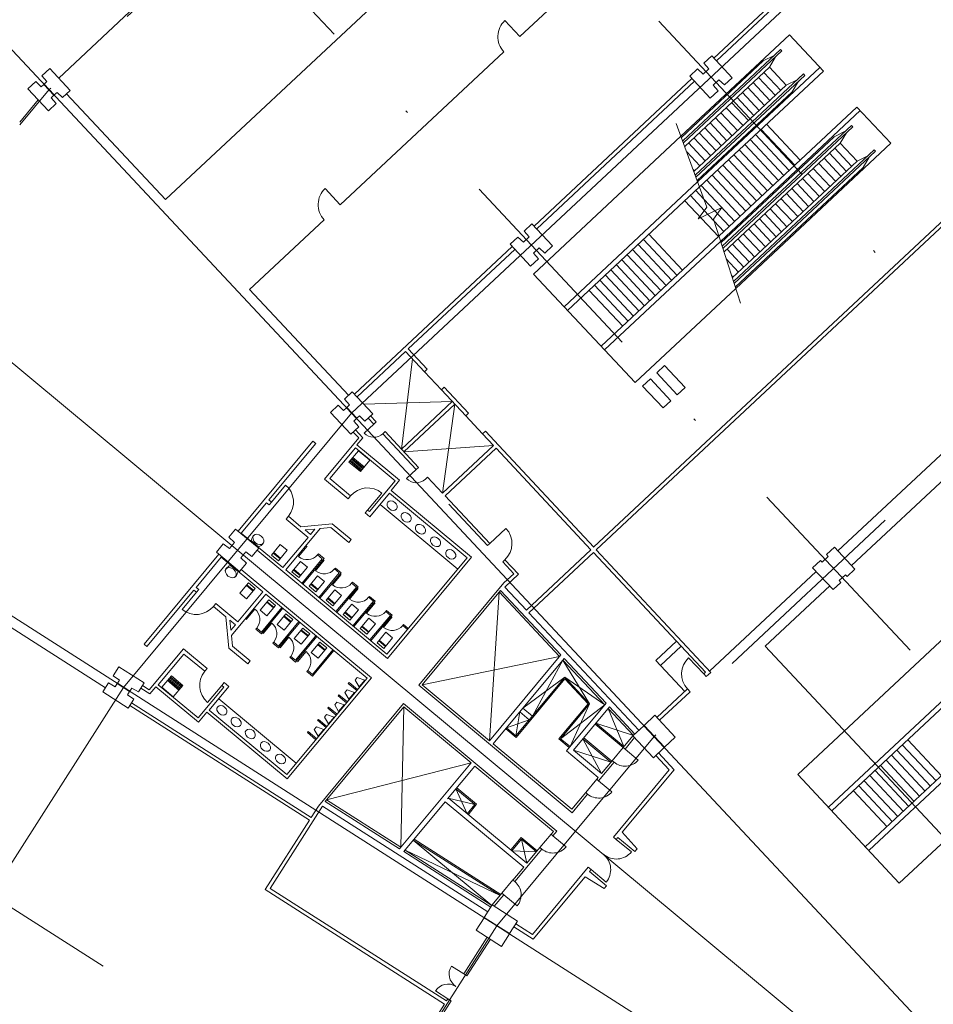
# Model space of a CAD drawing. Units: millimetres. Extents: x -1964 to -1329, y 1031 to 1454.
# Drawn here: x -1860 to -1823, y 1230 to 1270 of the extents above; entities that cross this region are included whole.
import ezdxf

# ---------------------------------------------------------------- set-up
doc = ezdxf.new("R2010")
doc.units = ezdxf.units.MM
doc.linetypes.add('DGN4', pattern=[17.034674, 8.517337, -4.258669, 0, -4.258669])
for name, color, linetype, lineweight in [('Level 2', 7, 'Continuous', 0), ('Level 28', 7, 'Continuous', 0), ('Level 40', 7, 'Continuous', 0), ('Level 9', 7, 'Continuous', 0)]:
    doc.layers.add(name, color=color, linetype=linetype, lineweight=lineweight)

msp = doc.modelspace()

# ---------------------------------------------------------------- linework, layer by layer
at = {"layer": 'Level 2', "color": 251, "linetype": 'DGN4', "lineweight": 0}
for p, q in [((-1857.621, 1294.736), (-1784.956, 1217.042)), ((-1864.924, 1287.905), (-1792.259, 1210.211)), ((-1837.08, 1287.413), (-1858.99, 1266.921)), ((-1871.136, 1252.31), (-1858.99, 1266.921)), ((-1812.489, 1261.121), (-1834.4, 1240.628)), ((-1892.852, 1254.309), (-1803.186, 1197.067))]:
    msp.add_line(p, q, dxfattribs=at)
at = {"layer": 'Level 28', "color": 251, "linetype": 'Continuous', "lineweight": 0}
for p, q in [((-1832.936, 1282.389), (-1854.255, 1262.45)), ((-1872.229, 1281.076), (-1807.076, 1211.414)), ((-1833.204, 1275.292), (-1839.85, 1269.076)), ((-1824.784, 1274.267), (-1846.695, 1253.775)), ((-1831.968, 1268.204), (-1825.555, 1274.201)), ((-1831.865, 1268.094), (-1825.453, 1274.092)), ((-1880.426, 1272.386), (-1776.316, 1185.845)), ((-1858.594, 1267.392), (-1855.717, 1270.084)), ((-1840.465, 1269.733), (-1839.85, 1269.076)), ((-1828.899, 1269.151), (-1833.307, 1265.03)), ((-1827.52, 1267.675), (-1828.899, 1269.151)), ((-1840.508, 1268.461), (-1847.154, 1262.245)), ((-1829.262, 1268.552), (-1833.236, 1264.836)), ((-1829.207, 1268.494), (-1833.205, 1264.754)), ((-1829.517, 1268.314), (-1829.96, 1268.091)), ((-1829.262, 1268.552), (-1829.207, 1268.494)), ((-1829.96, 1268.091), (-1833.288, 1264.979)), ((-1832.059, 1268.298), (-1832.377, 1268.001)), ((-1832.176, 1267.764), (-1832.377, 1268.001)), ((-1831.226, 1267.407), (-1832.059, 1268.298)), ((-1829.462, 1268.254), (-1829.714, 1267.828)), ((-1858.961, 1267.783), (-1859.279, 1267.486)), ((-1858.128, 1266.892), (-1858.961, 1267.783)), ((-1829.714, 1267.828), (-1833.154, 1264.611)), ((-1832.632, 1267.762), (-1832.95, 1267.465)), ((-1832.729, 1263.447), (-1828.333, 1267.559)), ((-1832.632, 1267.762), (-1832.41, 1267.546)), ((-1832.629, 1263.171), (-1827.656, 1267.822)), ((-1827.52, 1267.675), (-1832.555, 1262.966)), ((-1832.176, 1267.764), (-1832.41, 1267.546)), ((-1829.933, 1267.622), (-1829.251, 1266.893)), ((-1829.714, 1267.828), (-1829.031, 1267.098)), ((-1828.333, 1267.559), (-1828.279, 1267.5)), ((-1859.852, 1266.95), (-1859.535, 1267.247)), ((-1859.312, 1267.031), (-1859.535, 1267.247)), ((-1859.312, 1267.031), (-1859.203, 1267.133)), ((-1859.078, 1267.249), (-1859.279, 1267.486)), ((-1859.203, 1267.133), (-1858.793, 1266.695)), ((-1859.188, 1267.147), (-1859.078, 1267.249)), ((-1859.188, 1267.147), (-1858.778, 1266.708)), ((-1839.271, 1261.373), (-1832.859, 1267.37)), ((-1839.169, 1261.263), (-1832.756, 1267.261)), ((-1832.95, 1267.465), (-1832.117, 1266.574)), ((-1832.699, 1263.365), (-1828.279, 1267.5)), ((-1831.766, 1267.326), (-1832, 1267.108)), ((-1831.766, 1267.326), (-1831.544, 1267.11)), ((-1831.226, 1267.407), (-1831.544, 1267.11)), ((-1830.371, 1267.213), (-1829.689, 1266.483)), ((-1830.152, 1267.418), (-1829.469, 1266.688)), ((-1828.589, 1267.32), (-1829.031, 1267.098)), ((-1828.534, 1267.262), (-1828.786, 1266.834)), ((-1859.019, 1266.059), (-1859.852, 1266.95)), ((-1858.778, 1266.708), (-1858.668, 1266.811)), ((-1858.668, 1266.811), (-1858.446, 1266.595)), ((-1858.128, 1266.892), (-1858.446, 1266.595)), ((-1854.255, 1262.45), (-1858.278, 1266.752)), ((-1829.031, 1267.098), (-1832.781, 1263.591)), ((-1832.647, 1263.222), (-1828.786, 1266.834)), ((-1831.799, 1266.871), (-1832.117, 1266.574)), ((-1831.799, 1266.871), (-1832, 1267.108)), ((-1830.81, 1266.803), (-1830.126, 1266.073)), ((-1830.59, 1267.008), (-1829.908, 1266.278)), ((-1860.184, 1265.601), (-1859.433, 1266.504)), ((-1859.019, 1266.059), (-1858.701, 1266.356)), ((-1858.902, 1266.592), (-1858.793, 1266.695)), ((-1858.902, 1266.592), (-1858.701, 1266.356)), ((-1831.248, 1266.393), (-1830.565, 1265.663)), ((-1831.029, 1266.599), (-1830.345, 1265.869)), ((-1826.153, 1266.215), (-1831.768, 1260.964)), ((-1826.018, 1266.069), (-1831.7, 1260.754)), ((-1831.686, 1265.983), (-1831.002, 1265.253)), ((-1831.467, 1266.188), (-1830.784, 1265.458)), ((-1824.775, 1264.739), (-1826.153, 1266.215)), ((-1833.496, 1265.551), (-1832.256, 1262.15)), ((-1832.124, 1265.574), (-1831.442, 1264.844)), ((-1831.905, 1265.779), (-1831.222, 1265.049)), ((-1829.829, 1265.513), (-1828.462, 1264.053)), ((-1832.562, 1265.163), (-1831.879, 1264.433)), ((-1832.343, 1265.369), (-1831.66, 1264.639)), ((-1826.38, 1265.469), (-1831.636, 1260.554)), ((-1826.325, 1265.411), (-1831.609, 1260.47)), ((-1830.051, 1265.306), (-1828.684, 1263.846)), ((-1826.636, 1265.231), (-1827.079, 1265.009)), ((-1826.581, 1265.172), (-1826.833, 1264.745)), ((-1826.38, 1265.469), (-1826.325, 1265.411)), ((-1833.307, 1265.03), (-1839.299, 1259.425)), ((-1833.001, 1264.754), (-1832.318, 1264.024)), ((-1832.782, 1264.959), (-1832.099, 1264.229)), ((-1827.079, 1265.009), (-1831.684, 1260.701)), ((-1826.833, 1264.745), (-1831.561, 1260.321)), ((-1831.082, 1258.84), (-1824.775, 1264.739)), ((-1830.493, 1264.892), (-1829.126, 1263.432)), ((-1830.272, 1265.099), (-1828.905, 1263.639)), ((-1826.833, 1264.745), (-1826.149, 1264.015)), ((-1833.075, 1264.394), (-1832.536, 1263.819)), ((-1831.174, 1259.123), (-1825.452, 1264.477)), ((-1831.148, 1259.04), (-1825.397, 1264.417)), ((-1830.935, 1264.478), (-1829.568, 1263.018)), ((-1830.714, 1264.685), (-1829.347, 1263.225)), ((-1827.27, 1264.336), (-1826.588, 1263.606)), ((-1827.052, 1264.54), (-1826.37, 1263.81)), ((-1825.452, 1264.477), (-1825.397, 1264.417)), ((-1831.378, 1264.063), (-1830.011, 1262.603)), ((-1826.149, 1264.015), (-1831.222, 1259.271)), ((-1831.156, 1264.27), (-1829.789, 1262.81)), ((-1827.709, 1263.925), (-1827.027, 1263.195)), ((-1827.489, 1264.13), (-1826.807, 1263.4)), ((-1825.707, 1264.237), (-1826.149, 1264.015)), ((-1825.653, 1264.179), (-1825.904, 1263.752)), ((-1832.812, 1263.673), (-1832.756, 1263.614)), ((-1831.82, 1263.649), (-1830.453, 1262.189)), ((-1831.599, 1263.856), (-1830.232, 1262.396)), ((-1831.1, 1258.892), (-1825.904, 1263.752)), ((-1828.147, 1263.516), (-1827.464, 1262.786)), ((-1827.929, 1263.72), (-1827.245, 1262.99)), ((-1838.056, 1258.095), (-1832.629, 1263.171)), ((-1832.262, 1263.235), (-1830.895, 1261.775)), ((-1832.041, 1263.442), (-1830.674, 1261.982)), ((-1828.367, 1263.311), (-1827.683, 1262.581)), ((-1887.472, 1262.739), (-1807.076, 1211.414)), ((-1847.769, 1262.902), (-1847.154, 1262.245)), ((-1832.555, 1262.966), (-1837.92, 1257.949)), ((-1821.09, 1263.07), (-1836.861, 1248.321)), ((-1820.943, 1263.003), (-1836.753, 1248.216)), ((-1832.705, 1262.821), (-1832.371, 1262.465)), ((-1832.484, 1263.028), (-1831.117, 1261.568)), ((-1828.804, 1262.9), (-1828.121, 1262.17)), ((-1828.586, 1263.106), (-1827.903, 1262.376)), ((-1833.147, 1262.407), (-1831.78, 1260.947)), ((-1832.926, 1262.614), (-1832.359, 1262.009)), ((-1832.371, 1262.465), (-1831.338, 1261.361)), ((-1829.243, 1262.491), (-1828.561, 1261.761)), ((-1829.023, 1262.696), (-1828.341, 1261.966)), ((-1832.256, 1262.15), (-1832.607, 1261.669)), ((-1832.607, 1261.669), (-1831.641, 1262.135)), ((-1832.359, 1262.009), (-1831.559, 1261.154)), ((-1831.641, 1262.135), (-1831.991, 1261.654)), ((-1829.68, 1262.081), (-1828.998, 1261.351)), ((-1829.462, 1262.286), (-1828.779, 1261.556)), ((-1847.811, 1261.63), (-1850.839, 1258.798)), ((-1831.991, 1261.654), (-1830.892, 1258.246)), ((-1830.12, 1261.671), (-1829.437, 1260.941)), ((-1829.901, 1261.877), (-1829.217, 1261.147)), ((-1839.363, 1261.467), (-1839.68, 1261.17)), ((-1839.479, 1260.934), (-1839.68, 1261.17)), ((-1838.529, 1260.576), (-1839.363, 1261.467)), ((-1830.557, 1261.261), (-1829.874, 1260.531)), ((-1830.338, 1261.466), (-1829.655, 1260.736)), ((-1839.936, 1260.931), (-1840.254, 1260.634)), ((-1839.936, 1260.931), (-1839.713, 1260.715)), ((-1839.479, 1260.934), (-1839.713, 1260.715)), ((-1831.768, 1260.964), (-1836.555, 1256.488)), ((-1831.7, 1260.754), (-1836.419, 1256.342)), ((-1834.828, 1260.833), (-1833.461, 1259.373)), ((-1834.607, 1261.04), (-1833.24, 1259.58)), ((-1830.996, 1260.852), (-1830.312, 1260.122)), ((-1830.777, 1261.057), (-1830.094, 1260.326)), ((-1840.164, 1260.539), (-1846.577, 1254.541)), ((-1840.062, 1260.429), (-1844.39, 1256.381)), ((-1840.254, 1260.634), (-1839.42, 1259.743)), ((-1839.07, 1260.496), (-1839.303, 1260.277)), ((-1839.07, 1260.496), (-1838.847, 1260.279)), ((-1838.529, 1260.577), (-1838.847, 1260.279)), ((-1835.271, 1260.418), (-1833.904, 1258.958)), ((-1835.049, 1260.625), (-1833.682, 1259.165)), ((-1831.434, 1260.441), (-1830.751, 1259.711)), ((-1831.214, 1260.646), (-1830.532, 1259.917)), ((-1839.103, 1260.04), (-1839.42, 1259.743)), ((-1839.103, 1260.04), (-1839.303, 1260.277)), ((-1835.713, 1260.004), (-1834.346, 1258.544)), ((-1835.492, 1260.211), (-1834.125, 1258.751)), ((-1831.47, 1260.041), (-1830.971, 1259.506)), ((-1836.155, 1259.59), (-1834.788, 1258.13)), ((-1835.934, 1259.797), (-1834.567, 1258.337)), ((-1835.175, 1255.011), (-1839.299, 1259.425)), ((-1836.598, 1259.176), (-1835.231, 1257.716)), ((-1836.376, 1259.383), (-1835.009, 1257.923)), ((-1831.255, 1259.373), (-1831.189, 1259.302)), ((-1850.839, 1258.798), (-1846.816, 1254.497)), ((-1837.04, 1258.762), (-1835.673, 1257.302)), ((-1836.819, 1258.969), (-1835.452, 1257.509)), ((-1835.175, 1255.011), (-1831.082, 1258.84)), ((-1843.621, 1255.558), (-1844.39, 1256.381)), ((-1844.501, 1256.277), (-1846.474, 1254.432)), ((-1844.224, 1255.981), (-1844.668, 1252.313)), ((-1843.73, 1255.454), (-1844.501, 1256.277)), ((-1843.729, 1255.453), (-1843.62, 1255.557)), ((-1833.973, 1255.705), (-1834.291, 1255.408)), ((-1833.14, 1254.814), (-1833.973, 1255.705)), ((-1843.729, 1255.453), (-1843.045, 1254.725)), ((-1834.546, 1255.169), (-1834.864, 1254.872)), ((-1834.546, 1255.169), (-1833.713, 1254.278)), ((-1834.291, 1255.408), (-1833.457, 1254.517)), ((-1843.045, 1254.725), (-1842.934, 1254.827)), ((-1843.045, 1254.725), (-1842.051, 1253.662)), ((-1842.934, 1254.827), (-1841.94, 1253.765)), ((-1834.864, 1254.872), (-1834.031, 1253.981)), ((-1833.14, 1254.814), (-1833.458, 1254.517)), ((-1846.666, 1254.637), (-1846.984, 1254.34)), ((-1846.783, 1254.103), (-1846.984, 1254.34)), ((-1845.833, 1253.746), (-1846.666, 1254.637)), ((-1847.557, 1253.803), (-1847.239, 1254.1)), ((-1847.017, 1253.884), (-1847.239, 1254.1)), ((-1847.017, 1253.884), (-1846.907, 1253.987)), ((-1846.907, 1253.987), (-1846.497, 1253.549)), ((-1846.893, 1254), (-1846.783, 1254.103)), ((-1846.893, 1254), (-1846.483, 1253.562)), ((-1842.602, 1254.247), (-1846.196, 1254.137)), ((-1842.602, 1254.247), (-1844.668, 1252.313)), ((-1842.5, 1254.137), (-1844.566, 1252.204)), ((-1842.5, 1254.137), (-1842.995, 1250.524)), ((-1833.713, 1254.278), (-1834.031, 1253.981)), ((-1826.925, 1248.172), (-1820.512, 1254.169)), ((-1855.964, 1242.624), (-1846.695, 1253.775)), ((-1846.724, 1252.912), (-1847.557, 1253.803)), ((-1846.607, 1253.446), (-1846.497, 1253.549)), ((-1846.483, 1253.562), (-1846.373, 1253.665)), ((-1846.373, 1253.665), (-1846.15, 1253.449)), ((-1845.833, 1253.746), (-1846.15, 1253.449)), ((-1846.019, 1253.571), (-1845.794, 1253.33)), ((-1845.928, 1253.657), (-1845.702, 1253.416)), ((-1842.051, 1253.662), (-1841.94, 1253.765)), ((-1841.369, 1252.931), (-1842.051, 1253.662)), ((-1819.959, 1253.578), (-1826.371, 1247.58)), ((-1846.724, 1252.912), (-1846.406, 1253.209)), ((-1846.607, 1253.446), (-1846.406, 1253.209)), ((-1845.794, 1253.33), (-1846.188, 1252.962)), ((-1845.794, 1253.33), (-1845.702, 1253.416)), ((-1847.793, 1251.092), (-1846.405, 1252.762)), ((-1846.629, 1253.001), (-1846.405, 1252.762)), ((-1846.537, 1253.087), (-1846.238, 1252.767)), ((-1846.238, 1252.767), (-1846.478, 1252.479)), ((-1845.425, 1252.936), (-1845.333, 1253.021)), ((-1845.425, 1252.936), (-1844.065, 1251.482)), ((-1845.333, 1253.021), (-1843.974, 1251.568)), ((-1841.369, 1252.931), (-1841.258, 1253.034)), ((-1841.369, 1252.931), (-1840.927, 1252.458)), ((-1841.258, 1253.034), (-1840.714, 1252.451)), ((-1851.309, 1248.975), (-1848.267, 1252.634)), ((-1848.151, 1252.539), (-1850.059, 1250.244)), ((-1848.267, 1252.634), (-1848.151, 1252.539)), ((-1847.582, 1251.111), (-1846.538, 1252.367)), ((-1846.538, 1252.367), (-1844.923, 1251.025)), ((-1846.478, 1252.479), (-1844.747, 1251.041)), ((-1844.566, 1252.204), (-1840.927, 1252.458)), ((-1840.927, 1252.458), (-1842.995, 1250.524)), ((-1840.824, 1252.349), (-1842.892, 1250.414)), ((-1840.824, 1252.349), (-1836.965, 1248.222)), ((-1840.714, 1252.451), (-1836.855, 1248.325)), ((-1846.417, 1252.24), (-1846.8, 1251.778)), ((-1846.211, 1251.549), (-1846.672, 1251.932)), ((-1846.179, 1251.587), (-1846.64, 1251.971)), ((-1845.955, 1251.856), (-1846.417, 1252.24)), ((-1846.339, 1251.395), (-1846.8, 1251.778)), ((-1846.307, 1251.433), (-1846.768, 1251.817)), ((-1846.275, 1251.472), (-1846.736, 1251.855)), ((-1846.243, 1251.51), (-1846.704, 1251.894)), ((-1845.955, 1251.856), (-1846.339, 1251.395)), ((-1844.065, 1251.482), (-1843.974, 1251.568)), ((-1847.582, 1251.111), (-1846.736, 1250.408)), ((-1844.065, 1251.482), (-1844.459, 1251.114)), ((-1843.696, 1251.088), (-1843.605, 1251.173)), ((-1843.605, 1251.173), (-1842.997, 1250.524)), ((-1849.379, 1250.849), (-1849.954, 1250.157)), ((-1847.793, 1251.092), (-1846.832, 1250.293)), ((-1844.923, 1251.025), (-1845.967, 1249.769)), ((-1844.747, 1251.041), (-1845.09, 1250.629)), ((-1846.736, 1250.408), (-1846.832, 1250.293)), ((-1845.469, 1250.525), (-1846.044, 1249.833)), ((-1845.15, 1250.517), (-1845.948, 1249.558)), ((-1841.997, 1247.896), (-1845.15, 1250.517)), ((-1841.821, 1247.912), (-1845.09, 1250.629)), ((-1842.893, 1250.415), (-1841.076, 1248.472)), ((-1851.177, 1248.898), (-1850.154, 1250.129)), ((-1850.05, 1250.042), (-1850.154, 1250.129)), ((-1849.954, 1250.157), (-1850.059, 1250.244)), ((-1849.954, 1250.157), (-1850.05, 1250.042)), ((-1842.381, 1247.434), (-1845.534, 1250.055)), ((-1842.742, 1250.067), (-1841.169, 1248.386)), ((-1849.262, 1249.582), (-1849.358, 1249.467)), ((-1849.262, 1249.582), (-1848.751, 1249.157)), ((-1846.044, 1249.833), (-1846.14, 1249.718)), ((-1846.14, 1249.718), (-1845.948, 1249.558)), ((-1846.044, 1249.833), (-1845.967, 1249.769)), ((-1849.358, 1249.467), (-1848.462, 1248.722)), ((-1848.751, 1249.157), (-1847.484, 1249.274)), ((-1847.532, 1249.119), (-1847.971, 1249.079)), ((-1847.532, 1249.119), (-1846.811, 1248.52)), ((-1847.484, 1249.274), (-1846.715, 1248.635)), ((-1851.409, 1249.058), (-1851.687, 1248.724)), ((-1851.458, 1248.514), (-1851.687, 1248.724)), ((-1850.47, 1248.278), (-1851.409, 1249.058)), ((-1851.177, 1248.898), (-1849.485, 1247.492)), ((-1849.485, 1247.492), (-1848.462, 1248.722)), ((-1849.37, 1247.396), (-1847.971, 1249.079)), ((-1848.588, 1249.022), (-1848.183, 1249.059)), ((-1848.367, 1248.838), (-1848.588, 1249.022)), ((-1848.183, 1249.059), (-1848.367, 1248.838)), ((-1841.076, 1248.472), (-1840.419, 1249.087)), ((-1851.91, 1248.455), (-1852.188, 1248.12)), ((-1851.91, 1248.455), (-1851.662, 1248.268)), ((-1851.458, 1248.514), (-1851.662, 1248.268)), ((-1850.626, 1248.466), (-1850.779, 1248.593)), ((-1850.626, 1248.466), (-1850.779, 1248.593)), ((-1850.626, 1248.466), (-1850.473, 1248.339)), ((-1850.626, 1248.466), (-1850.473, 1248.339)), ((-1849.944, 1248.004), (-1849.593, 1248.427)), ((-1849.944, 1248.004), (-1849.593, 1248.427)), ((-1849.593, 1248.427), (-1849.316, 1248.196)), ((-1849.593, 1248.427), (-1849.316, 1248.196)), ((-1848.852, 1247.941), (-1848.5, 1248.364)), ((-1846.811, 1248.52), (-1846.715, 1248.635)), ((-1841.076, 1248.472), (-1841.169, 1248.386)), ((-1827.385, 1248.024), (-1827.067, 1248.321)), ((-1827.067, 1248.321), (-1826.234, 1247.43)), ((-1852.09, 1248.035), (-1855.131, 1244.376)), ((-1851.99, 1247.92), (-1853.013, 1246.69)), ((-1852.188, 1248.12), (-1851.25, 1247.34)), ((-1851.99, 1247.92), (-1850.298, 1246.514)), ((-1850.996, 1248.131), (-1851.201, 1247.884)), ((-1850.996, 1248.131), (-1850.748, 1247.944)), ((-1850.47, 1248.278), (-1850.748, 1247.944)), ((-1850.534, 1248.202), (-1845.239, 1243.8)), ((-1849.667, 1247.773), (-1849.944, 1248.004)), ((-1849.667, 1247.773), (-1849.944, 1248.004)), ((-1849.88, 1248.08), (-1849.603, 1247.85)), ((-1849.88, 1248.08), (-1849.603, 1247.85)), ((-1849.861, 1248.104), (-1849.584, 1247.873)), ((-1849.861, 1248.104), (-1849.584, 1247.873)), ((-1849.316, 1248.196), (-1849.667, 1247.773)), ((-1849.316, 1248.196), (-1849.667, 1247.773)), ((-1848.077, 1248.012), (-1848.046, 1248.051)), ((-1848.077, 1248.012), (-1847.885, 1247.852)), ((-1848.046, 1248.051), (-1847.815, 1247.859)), ((-1841.821, 1247.912), (-1845.239, 1243.8)), ((-1839.588, 1245.769), (-1836.965, 1248.222)), ((-1839.486, 1245.659), (-1836.862, 1248.113)), ((-1836.862, 1248.113), (-1832.307, 1243.242)), ((-1836.753, 1248.215), (-1832.095, 1243.235)), ((-1827.569, 1247.715), (-1827.32, 1247.948)), ((-1827.385, 1248.024), (-1827.32, 1247.948)), ((-1851.464, 1247.457), (-1851.617, 1247.585)), ((-1851.464, 1247.457), (-1851.617, 1247.585)), ((-1850.972, 1247.675), (-1851.25, 1247.34)), ((-1850.972, 1247.675), (-1851.201, 1247.884)), ((-1849.118, 1247.316), (-1848.766, 1247.739)), ((-1849.118, 1247.316), (-1848.766, 1247.739)), ((-1848.489, 1247.509), (-1848.841, 1247.086)), ((-1848.489, 1247.509), (-1848.841, 1247.086)), ((-1848.766, 1247.739), (-1848.489, 1247.509)), ((-1848.766, 1247.739), (-1848.489, 1247.509)), ((-1848.716, 1246.853), (-1847.885, 1247.852)), ((-1848.678, 1246.821), (-1847.815, 1247.859)), ((-1848.16, 1247.366), (-1847.808, 1247.789)), ((-1841.997, 1247.896), (-1845.256, 1243.976)), ((-1840.462, 1247.815), (-1840.554, 1247.728)), ((-1840.102, 1247.245), (-1840.554, 1247.728)), ((-1839.907, 1247.222), (-1840.462, 1247.815)), ((-1827.958, 1247.488), (-1827.641, 1247.785)), ((-1827.569, 1247.715), (-1827.641, 1247.785)), ((-1851.464, 1247.457), (-1851.311, 1247.33)), ((-1851.464, 1247.457), (-1851.311, 1247.33)), ((-1851.187, 1247.416), (-1845.892, 1243.015)), ((-1849.37, 1247.396), (-1845.256, 1243.976)), ((-1848.841, 1247.086), (-1849.118, 1247.316)), ((-1848.841, 1247.086), (-1849.118, 1247.316)), ((-1849.054, 1247.393), (-1848.777, 1247.163)), ((-1849.054, 1247.393), (-1848.777, 1247.163)), ((-1849.034, 1247.416), (-1848.758, 1247.186)), ((-1849.034, 1247.416), (-1848.758, 1247.186)), ((-1848.425, 1246.741), (-1848.074, 1247.164)), ((-1848.425, 1246.741), (-1848.074, 1247.164)), ((-1848.074, 1247.164), (-1847.797, 1246.934)), ((-1848.074, 1247.164), (-1847.797, 1246.934)), ((-1848.024, 1246.277), (-1847.193, 1247.277)), ((-1847.986, 1246.246), (-1847.123, 1247.284)), ((-1847.468, 1246.79), (-1847.116, 1247.213)), ((-1847.385, 1247.437), (-1847.353, 1247.475)), ((-1847.385, 1247.437), (-1847.193, 1247.277)), ((-1847.353, 1247.475), (-1847.123, 1247.284)), ((-1840.102, 1247.245), (-1840.505, 1246.868)), ((-1839.907, 1247.222), (-1840.462, 1246.703)), ((-1832.145, 1243.289), (-1827.816, 1247.339)), ((-1827.125, 1246.597), (-1827.958, 1247.488)), ((-1826.872, 1246.97), (-1826.623, 1247.203)), ((-1826.551, 1247.133), (-1826.623, 1247.203)), ((-1826.551, 1247.133), (-1826.234, 1247.43)), ((-1850.885, 1246.872), (-1851.237, 1246.449)), ((-1850.885, 1246.872), (-1851.237, 1246.449)), ((-1850.968, 1246.772), (-1850.691, 1246.542)), ((-1850.968, 1246.772), (-1850.691, 1246.542)), ((-1850.949, 1246.795), (-1850.672, 1246.565)), ((-1850.949, 1246.795), (-1850.672, 1246.565)), ((-1850.608, 1246.642), (-1850.885, 1246.872)), ((-1850.608, 1246.642), (-1850.885, 1246.872)), ((-1848.149, 1246.511), (-1848.425, 1246.741)), ((-1848.149, 1246.511), (-1848.425, 1246.741)), ((-1848.362, 1246.818), (-1848.085, 1246.588)), ((-1848.362, 1246.818), (-1848.085, 1246.588)), ((-1848.342, 1246.841), (-1848.065, 1246.611)), ((-1848.342, 1246.841), (-1848.065, 1246.611)), ((-1847.797, 1246.934), (-1848.149, 1246.511)), ((-1847.797, 1246.934), (-1848.149, 1246.511)), ((-1847.332, 1245.702), (-1846.501, 1246.702)), ((-1847.294, 1245.67), (-1846.431, 1246.708)), ((-1846.693, 1246.862), (-1846.661, 1246.9)), ((-1846.693, 1246.862), (-1846.501, 1246.702)), ((-1846.661, 1246.9), (-1846.431, 1246.708)), ((-1843.963, 1242.709), (-1840.505, 1246.868)), ((-1840.462, 1246.703), (-1839.589, 1245.769)), ((-1827.262, 1246.747), (-1829.881, 1244.298)), ((-1827.125, 1246.597), (-1826.807, 1246.894)), ((-1826.872, 1246.97), (-1826.807, 1246.894)), ((-1855.016, 1244.28), (-1853.109, 1246.574)), ((-1853.579, 1245.795), (-1853.004, 1246.488)), ((-1853.004, 1246.488), (-1853.109, 1246.574)), ((-1852.908, 1246.603), (-1853.013, 1246.69)), ((-1853.004, 1246.488), (-1852.908, 1246.603)), ((-1850.183, 1246.418), (-1851.581, 1244.736)), ((-1850.298, 1246.514), (-1851.321, 1245.284)), ((-1851.237, 1246.449), (-1850.96, 1246.219)), ((-1851.237, 1246.449), (-1850.96, 1246.219)), ((-1850.96, 1246.219), (-1850.608, 1246.642)), ((-1850.96, 1246.219), (-1850.608, 1246.642)), ((-1850.183, 1246.418), (-1846.068, 1242.998)), ((-1847.733, 1246.166), (-1847.382, 1246.589)), ((-1847.733, 1246.166), (-1847.382, 1246.589)), ((-1847.105, 1246.359), (-1847.456, 1245.936)), ((-1847.105, 1246.359), (-1847.456, 1245.936)), ((-1847.382, 1246.589), (-1847.105, 1246.359)), ((-1847.382, 1246.589), (-1847.105, 1246.359)), ((-1846.776, 1246.215), (-1846.424, 1246.638)), ((-1846.001, 1246.286), (-1845.969, 1246.325)), ((-1845.969, 1246.325), (-1845.738, 1246.133)), ((-1843.83, 1242.728), (-1840.641, 1246.564)), ((-1841.094, 1240.45), (-1840.694, 1246.5)), ((-1840.692, 1246.502), (-1838.241, 1243.882)), ((-1840.641, 1246.564), (-1838.19, 1243.944)), ((-1852.312, 1245.912), (-1852.216, 1246.028)), ((-1852.312, 1245.912), (-1851.801, 1245.488)), ((-1852.216, 1246.028), (-1851.321, 1245.284)), ((-1850.058, 1246.185), (-1850.41, 1245.762)), ((-1850.058, 1246.185), (-1850.41, 1245.762)), ((-1850.141, 1246.085), (-1849.865, 1245.855)), ((-1850.141, 1246.085), (-1849.865, 1245.855)), ((-1850.133, 1245.532), (-1849.781, 1245.955)), ((-1850.133, 1245.532), (-1849.781, 1245.955)), ((-1850.122, 1246.108), (-1849.845, 1245.878)), ((-1850.122, 1246.108), (-1849.845, 1245.878)), ((-1849.781, 1245.955), (-1850.058, 1246.185)), ((-1849.781, 1245.955), (-1850.058, 1246.185)), ((-1847.456, 1245.936), (-1847.733, 1246.166)), ((-1847.456, 1245.936), (-1847.733, 1246.166)), ((-1847.669, 1246.243), (-1847.393, 1246.013)), ((-1847.669, 1246.243), (-1847.393, 1246.013)), ((-1847.65, 1246.266), (-1847.373, 1246.036)), ((-1847.65, 1246.266), (-1847.373, 1246.036)), ((-1847.041, 1245.59), (-1846.69, 1246.013)), ((-1847.041, 1245.59), (-1846.69, 1246.013)), ((-1846.69, 1246.013), (-1846.413, 1245.783)), ((-1846.69, 1246.013), (-1846.413, 1245.783)), ((-1846.64, 1245.127), (-1845.809, 1246.127)), ((-1846.601, 1245.095), (-1845.738, 1246.133)), ((-1846.084, 1245.64), (-1845.732, 1246.063)), ((-1846.001, 1246.286), (-1845.809, 1246.127)), ((-1861.66, 1245.78), (-1856.696, 1242.611)), ((-1850.624, 1245.809), (-1850.975, 1245.386)), ((-1850.41, 1245.762), (-1850.133, 1245.532)), ((-1850.41, 1245.762), (-1850.133, 1245.532)), ((-1849.529, 1245.875), (-1850.36, 1244.875)), ((-1849.491, 1245.843), (-1850.354, 1244.805)), ((-1849.366, 1245.609), (-1849.718, 1245.186)), ((-1849.366, 1245.609), (-1849.718, 1245.186)), ((-1849.449, 1245.509), (-1849.172, 1245.279)), ((-1849.449, 1245.509), (-1849.172, 1245.279)), ((-1849.43, 1245.532), (-1849.153, 1245.302)), ((-1849.43, 1245.532), (-1849.153, 1245.302)), ((-1849.089, 1245.379), (-1849.366, 1245.609)), ((-1849.089, 1245.379), (-1849.366, 1245.609)), ((-1846.764, 1245.36), (-1847.041, 1245.59)), ((-1846.764, 1245.36), (-1847.041, 1245.59)), ((-1846.977, 1245.667), (-1846.7, 1245.437)), ((-1846.977, 1245.667), (-1846.7, 1245.437)), ((-1846.958, 1245.69), (-1846.681, 1245.46)), ((-1846.958, 1245.69), (-1846.681, 1245.46)), ((-1846.413, 1245.783), (-1846.764, 1245.36)), ((-1846.413, 1245.783), (-1846.764, 1245.36)), ((-1845.948, 1244.552), (-1845.117, 1245.551)), ((-1845.909, 1244.52), (-1845.046, 1245.558)), ((-1845.309, 1245.711), (-1845.277, 1245.75)), ((-1845.309, 1245.711), (-1845.117, 1245.551)), ((-1845.277, 1245.75), (-1845.046, 1245.558)), ((-1835.019, 1240.883), (-1839.486, 1245.66)), ((-1851.801, 1245.488), (-1851.684, 1244.22)), ((-1851.417, 1245.168), (-1851.638, 1245.352)), ((-1851.638, 1245.352), (-1851.601, 1244.947)), ((-1851.601, 1244.947), (-1851.417, 1245.168)), ((-1849.932, 1245.234), (-1850.283, 1244.811)), ((-1849.718, 1245.186), (-1849.441, 1244.956)), ((-1849.718, 1245.186), (-1849.441, 1244.956)), ((-1848.837, 1245.3), (-1849.668, 1244.3)), ((-1848.798, 1245.268), (-1849.661, 1244.229)), ((-1849.441, 1244.956), (-1849.089, 1245.379)), ((-1849.441, 1244.956), (-1849.089, 1245.379)), ((-1846.349, 1245.015), (-1845.998, 1245.438)), ((-1846.349, 1245.015), (-1845.998, 1245.438)), ((-1846.266, 1245.115), (-1845.989, 1244.885)), ((-1846.266, 1245.115), (-1845.989, 1244.885)), ((-1845.721, 1245.208), (-1846.072, 1244.785)), ((-1845.721, 1245.208), (-1846.072, 1244.785)), ((-1845.998, 1245.438), (-1845.721, 1245.208)), ((-1845.998, 1245.438), (-1845.721, 1245.208)), ((-1845.391, 1245.064), (-1845.04, 1245.487)), ((-1844.617, 1245.136), (-1844.585, 1245.174)), ((-1844.617, 1245.136), (-1844.425, 1244.976)), ((-1844.585, 1245.174), (-1844.393, 1245.014)), ((-1851.541, 1244.296), (-1851.581, 1244.736)), ((-1850.552, 1245.035), (-1850.584, 1244.996)), ((-1850.584, 1244.996), (-1850.354, 1244.805)), ((-1850.552, 1245.035), (-1850.36, 1244.875)), ((-1848.674, 1245.034), (-1849.026, 1244.611)), ((-1848.674, 1245.034), (-1849.026, 1244.611)), ((-1848.145, 1244.724), (-1848.976, 1243.725)), ((-1848.757, 1244.934), (-1848.48, 1244.704)), ((-1848.757, 1244.934), (-1848.48, 1244.704)), ((-1848.749, 1244.381), (-1848.397, 1244.804)), ((-1848.749, 1244.381), (-1848.397, 1244.804)), ((-1848.738, 1244.957), (-1848.461, 1244.727)), ((-1848.738, 1244.957), (-1848.461, 1244.727)), ((-1848.397, 1244.804), (-1848.674, 1245.034)), ((-1848.397, 1244.804), (-1848.674, 1245.034)), ((-1846.072, 1244.785), (-1846.349, 1245.015)), ((-1846.072, 1244.785), (-1846.349, 1245.015)), ((-1846.285, 1245.092), (-1846.008, 1244.862)), ((-1846.285, 1245.092), (-1846.008, 1244.862)), ((-1845.657, 1244.44), (-1845.305, 1244.863)), ((-1845.657, 1244.44), (-1845.305, 1244.863)), ((-1845.305, 1244.863), (-1845.029, 1244.633)), ((-1845.305, 1244.863), (-1845.029, 1244.633)), ((-1855.131, 1244.376), (-1855.016, 1244.28)), ((-1849.86, 1244.46), (-1849.892, 1244.421)), ((-1849.892, 1244.421), (-1849.661, 1244.229)), ((-1849.86, 1244.46), (-1849.668, 1244.3)), ((-1849.239, 1244.659), (-1849.591, 1244.236)), ((-1849.026, 1244.611), (-1848.749, 1244.381)), ((-1849.026, 1244.611), (-1848.749, 1244.381)), ((-1848.106, 1244.692), (-1848.969, 1243.654)), ((-1847.982, 1244.459), (-1848.333, 1244.036)), ((-1847.982, 1244.459), (-1848.333, 1244.036)), ((-1848.065, 1244.359), (-1847.788, 1244.129)), ((-1848.065, 1244.359), (-1847.788, 1244.129)), ((-1848.046, 1244.382), (-1847.769, 1244.152)), ((-1848.046, 1244.382), (-1847.769, 1244.152)), ((-1847.705, 1244.229), (-1847.982, 1244.459)), ((-1847.705, 1244.229), (-1847.982, 1244.459)), ((-1845.38, 1244.21), (-1845.657, 1244.44)), ((-1845.38, 1244.21), (-1845.657, 1244.44)), ((-1845.593, 1244.517), (-1845.316, 1244.287)), ((-1845.593, 1244.517), (-1845.316, 1244.287)), ((-1845.574, 1244.54), (-1845.297, 1244.31)), ((-1845.574, 1244.54), (-1845.297, 1244.31)), ((-1845.029, 1244.633), (-1845.38, 1244.21)), ((-1845.029, 1244.633), (-1845.38, 1244.21)), ((-1833.483, 1244.5), (-1834.324, 1243.713)), ((-1833.298, 1244.302), (-1834.139, 1243.516)), ((-1822.566, 1244.685), (-1828.558, 1239.08)), ((-1853.528, 1244.192), (-1854.916, 1242.522)), ((-1853.509, 1243.981), (-1854.552, 1242.726)), ((-1853.528, 1244.192), (-1852.567, 1243.393)), ((-1853.509, 1243.981), (-1852.663, 1243.278)), ((-1851.684, 1244.22), (-1850.915, 1243.581)), ((-1851.541, 1244.296), (-1850.819, 1243.697)), ((-1848.547, 1244.084), (-1848.899, 1243.661)), ((-1848.333, 1244.036), (-1848.057, 1243.806)), ((-1848.333, 1244.036), (-1848.057, 1243.806)), ((-1847.453, 1244.149), (-1848.284, 1243.149)), ((-1847.414, 1244.117), (-1848.277, 1243.079)), ((-1848.057, 1243.806), (-1847.705, 1244.229)), ((-1848.057, 1243.806), (-1847.705, 1244.229)), ((-1841.092, 1240.452), (-1838.19, 1243.944)), ((-1829.881, 1244.298), (-1822.185, 1236.071)), ((-1850.819, 1243.697), (-1850.915, 1243.581)), ((-1849.168, 1243.884), (-1849.2, 1243.846)), ((-1849.2, 1243.846), (-1848.969, 1243.654)), ((-1849.168, 1243.884), (-1848.976, 1243.725)), ((-1843.832, 1242.726), (-1838.243, 1243.88)), ((-1840.938, 1240.324), (-1838.052, 1243.797)), ((-1838.105, 1243.734), (-1839.344, 1241.461)), ((-1838.104, 1243.735), (-1836.403, 1241.916)), ((-1837.018, 1241.959), (-1838.104, 1243.735)), ((-1838.052, 1243.797), (-1836.352, 1241.978)), ((-1833.148, 1242.456), (-1834.324, 1243.713)), ((-1832.995, 1243.831), (-1832.38, 1243.174)), ((-1856.15, 1243.466), (-1856.384, 1243.1)), ((-1856.131, 1242.92), (-1856.384, 1243.1)), ((-1855.121, 1242.81), (-1856.15, 1243.466)), ((-1852.663, 1243.278), (-1852.567, 1243.393)), ((-1848.476, 1243.309), (-1848.508, 1243.271)), ((-1848.508, 1243.271), (-1848.277, 1243.079)), ((-1848.476, 1243.309), (-1848.284, 1243.149)), ((-1832.307, 1243.242), (-1832.38, 1243.174)), ((-1832.38, 1243.174), (-1832.278, 1243.065)), ((-1832.095, 1243.235), (-1832.278, 1243.065)), ((-1856.806, 1242.438), (-1856.572, 1242.805)), ((-1856.303, 1242.65), (-1856.572, 1242.805)), ((-1856.222, 1242.777), (-1856.303, 1242.65)), ((-1856.222, 1242.777), (-1855.716, 1242.454)), ((-1856.131, 1242.92), (-1856.211, 1242.794)), ((-1856.211, 1242.794), (-1855.706, 1242.471)), ((-1855.121, 1242.81), (-1855.355, 1242.443)), ((-1855.192, 1242.699), (-1854.916, 1242.522)), ((-1854.552, 1242.726), (-1852.937, 1241.383)), ((-1854.405, 1242.629), (-1854.021, 1243.091)), ((-1853.72, 1242.515), (-1854.181, 1242.898)), ((-1853.688, 1242.553), (-1854.149, 1242.937)), ((-1853.656, 1242.592), (-1854.117, 1242.975)), ((-1853.624, 1242.63), (-1854.085, 1243.014)), ((-1853.592, 1242.669), (-1854.053, 1243.052)), ((-1853.56, 1242.707), (-1854.021, 1243.091)), ((-1853.943, 1242.246), (-1853.56, 1242.707)), ((-1852.546, 1242.011), (-1851.97, 1242.703)), ((-1851.97, 1242.703), (-1851.875, 1242.818)), ((-1851.97, 1242.703), (-1851.894, 1242.639)), ((-1851.875, 1242.818), (-1851.682, 1242.658)), ((-1849.326, 1239.079), (-1846.068, 1242.998)), ((-1849.31, 1238.902), (-1845.892, 1243.015)), ((-1846.798, 1242.825), (-1846.83, 1242.786)), ((-1846.83, 1242.786), (-1846.484, 1242.499)), ((-1846.798, 1242.825), (-1846.452, 1242.537)), ((-1846.462, 1243.026), (-1846.551, 1242.918)), ((-1846.462, 1243.026), (-1846.551, 1242.918)), ((-1846.551, 1242.918), (-1846.391, 1242.642)), ((-1846.551, 1242.918), (-1846.391, 1242.642)), ((-1846.462, 1243.026), (-1846.16, 1242.919)), ((-1846.462, 1243.026), (-1846.16, 1242.919)), ((-1846.16, 1242.919), (-1846.391, 1242.642)), ((-1846.16, 1242.919), (-1846.391, 1242.642)), ((-1843.963, 1242.709), (-1837.732, 1237.529)), ((-1843.83, 1242.728), (-1841.092, 1240.452)), ((-1838.03, 1243.042), (-1840.015, 1240.654)), ((-1838.028, 1242.966), (-1840.009, 1240.584)), ((-1838.03, 1243.042), (-1839.728, 1241.781)), ((-1838.03, 1243.042), (-1837.018, 1241.959)), ((-1836.403, 1241.916), (-1838.03, 1243.042)), ((-1838.028, 1242.966), (-1837.085, 1241.957)), ((-1827.315, 1237.75), (-1821.888, 1242.826)), ((-1872.107, 1217.337), (-1855.964, 1242.624)), ((-1855.778, 1241.781), (-1856.806, 1242.438)), ((-1855.716, 1242.454), (-1855.797, 1242.328)), ((-1855.797, 1242.328), (-1855.544, 1242.148)), ((-1855.625, 1242.597), (-1855.706, 1242.471)), ((-1855.625, 1242.597), (-1855.355, 1242.443)), ((-1855.259, 1242.593), (-1854.89, 1242.358)), ((-1854.89, 1242.358), (-1854.651, 1242.645)), ((-1854.651, 1242.645), (-1852.921, 1241.207)), ((-1853.943, 1242.246), (-1854.405, 1242.629)), ((-1852.937, 1241.383), (-1851.894, 1242.639)), ((-1852.479, 1241.699), (-1851.682, 1242.658)), ((-1847.214, 1242.325), (-1847.245, 1242.286)), ((-1847.214, 1242.325), (-1846.867, 1242.037)), ((-1846.877, 1242.526), (-1846.966, 1242.419)), ((-1846.877, 1242.526), (-1846.966, 1242.419)), ((-1846.966, 1242.419), (-1846.806, 1242.142)), ((-1846.966, 1242.419), (-1846.806, 1242.142)), ((-1846.877, 1242.526), (-1846.576, 1242.419)), ((-1846.877, 1242.526), (-1846.576, 1242.419)), ((-1846.576, 1242.419), (-1846.806, 1242.142)), ((-1846.576, 1242.419), (-1846.806, 1242.142)), ((-1834.282, 1241.395), (-1833.037, 1242.559)), ((-1834.179, 1241.286), (-1832.935, 1242.45)), ((-1833.037, 1242.559), (-1832.935, 1242.45)), ((-1821.814, 1242.621), (-1827.179, 1237.604)), ((-1855.778, 1241.781), (-1855.544, 1242.148)), ((-1848.339, 1237.337), (-1855.639, 1241.997)), ((-1848.943, 1239.54), (-1852.096, 1242.161)), ((-1844.583, 1241.963), (-1848.043, 1237.8)), ((-1847.292, 1242.026), (-1847.382, 1241.919)), ((-1847.292, 1242.026), (-1847.382, 1241.919)), ((-1847.382, 1241.919), (-1847.222, 1241.642)), ((-1847.382, 1241.919), (-1847.222, 1241.642)), ((-1847.292, 1242.026), (-1846.991, 1241.919)), ((-1847.292, 1242.026), (-1846.991, 1241.919)), ((-1847.245, 1242.286), (-1846.899, 1241.999)), ((-1846.991, 1241.919), (-1847.222, 1241.642)), ((-1846.991, 1241.919), (-1847.222, 1241.642)), ((-1844.583, 1241.963), (-1838.352, 1236.783)), ((-1838.27, 1240.531), (-1837.085, 1241.957)), ((-1838.199, 1240.538), (-1837.018, 1241.959)), ((-1836.403, 1241.916), (-1838.199, 1240.538)), ((-1837.962, 1240.04), (-1836.352, 1241.978)), ((-1837.018, 1241.959), (-1837.815, 1240.218)), ((-1848.406, 1237.231), (-1855.706, 1241.892)), ((-1852.921, 1241.207), (-1852.579, 1241.619)), ((-1849.31, 1238.903), (-1852.579, 1241.619)), ((-1849.326, 1239.079), (-1852.479, 1241.699)), ((-1847.708, 1241.527), (-1847.797, 1241.419)), ((-1847.708, 1241.527), (-1847.797, 1241.419)), ((-1844.578, 1241.828), (-1847.767, 1237.992)), ((-1847.708, 1241.527), (-1847.407, 1241.419)), ((-1847.708, 1241.527), (-1847.407, 1241.419)), ((-1847.629, 1241.825), (-1847.661, 1241.786)), ((-1847.661, 1241.786), (-1847.315, 1241.499)), ((-1847.629, 1241.825), (-1847.283, 1241.537)), ((-1844.578, 1241.828), (-1844.691, 1236.123)), ((-1844.578, 1241.828), (-1841.84, 1239.553)), ((-1839.856, 1241.627), (-1840.015, 1240.654)), ((-1839.472, 1241.308), (-1839.856, 1241.627)), ((-1839.344, 1241.461), (-1839.728, 1241.781)), ((-1837.681, 1240.066), (-1836.214, 1241.831)), ((-1836.267, 1241.769), (-1835.625, 1240.22)), ((-1836.265, 1241.769), (-1835.242, 1240.675)), ((-1836.214, 1241.831), (-1835.183, 1240.729)), ((-1848.044, 1241.325), (-1848.076, 1241.287)), ((-1848.076, 1241.287), (-1847.73, 1240.999)), ((-1848.044, 1241.325), (-1847.698, 1241.037)), ((-1847.797, 1241.419), (-1847.637, 1241.143)), ((-1847.797, 1241.419), (-1847.637, 1241.143)), ((-1847.407, 1241.419), (-1847.637, 1241.143)), ((-1847.407, 1241.419), (-1847.637, 1241.143)), ((-1839.472, 1241.308), (-1840.4, 1240.974)), ((-1835.657, 1240.182), (-1836.798, 1241.13)), ((-1835.243, 1240.675), (-1836.766, 1241.169)), ((-1835.625, 1240.22), (-1836.766, 1241.169)), ((-1834.371, 1241.49), (-1834.809, 1241.081)), ((-1833.537, 1240.599), (-1834.371, 1241.49)), ((-1848.46, 1240.825), (-1848.492, 1240.787)), ((-1848.492, 1240.787), (-1848.146, 1240.499)), ((-1848.46, 1240.825), (-1848.114, 1240.538)), ((-1848.123, 1241.027), (-1848.213, 1240.919)), ((-1848.123, 1241.027), (-1848.213, 1240.919)), ((-1848.213, 1240.919), (-1848.053, 1240.643)), ((-1848.213, 1240.919), (-1848.053, 1240.643)), ((-1848.123, 1241.027), (-1847.822, 1240.919)), ((-1848.123, 1241.027), (-1847.822, 1240.919)), ((-1847.822, 1240.919), (-1848.053, 1240.643)), ((-1847.822, 1240.919), (-1848.053, 1240.643)), ((-1840.009, 1240.584), (-1840.431, 1240.935)), ((-1840.015, 1240.654), (-1840.4, 1240.974)), ((-1835.262, 1240.657), (-1834.823, 1241.067)), ((-1834.823, 1241.067), (-1833.99, 1240.176)), ((-1834.809, 1241.081), (-1833.976, 1240.19)), ((-1840.938, 1240.324), (-1837.745, 1237.67)), ((-1840.792, 1232.938), (-1834.4, 1240.628)), ((-1837.847, 1240.179), (-1838.27, 1240.531)), ((-1837.815, 1240.218), (-1838.199, 1240.538)), ((-1837.292, 1240.536), (-1836.534, 1239.126)), ((-1836.151, 1239.587), (-1837.292, 1240.536)), ((-1836.119, 1239.626), (-1837.26, 1240.574)), ((-1835.262, 1240.657), (-1835.657, 1240.181)), ((-1835.193, 1240.584), (-1835.58, 1240.118)), ((-1834.428, 1239.766), (-1835.262, 1240.657)), ((-1833.537, 1240.599), (-1833.976, 1240.19)), ((-1821.027, 1240.619), (-1825.814, 1236.143)), ((-1820.959, 1240.409), (-1825.677, 1235.997)), ((-1824.087, 1240.488), (-1822.72, 1239.028)), ((-1836.668, 1238.965), (-1837.962, 1240.04)), ((-1836.541, 1239.119), (-1837.681, 1240.066)), ((-1836.151, 1239.587), (-1837.675, 1240.074)), ((-1835.657, 1240.181), (-1836.105, 1239.643)), ((-1835.58, 1240.118), (-1835.657, 1240.181)), ((-1835.58, 1240.118), (-1835.657, 1240.181)), ((-1835.042, 1239.67), (-1835.58, 1240.118)), ((-1834.428, 1239.766), (-1833.99, 1240.176)), ((-1834.223, 1239.958), (-1833.586, 1239.277)), ((-1824.529, 1240.073), (-1823.162, 1238.613)), ((-1824.308, 1240.28), (-1822.941, 1238.82)), ((-1841.84, 1239.553), (-1847.715, 1238.054)), ((-1841.84, 1239.553), (-1844.742, 1236.061)), ((-1836.655, 1238.824), (-1836.028, 1239.579)), ((-1836.105, 1239.643), (-1836.541, 1239.119)), ((-1836.028, 1239.579), (-1836.105, 1239.643)), ((-1836.028, 1239.579), (-1836.105, 1239.643)), ((-1834.332, 1239.856), (-1833.786, 1239.272)), ((-1824.972, 1239.659), (-1823.605, 1238.199)), ((-1824.751, 1239.866), (-1823.384, 1238.406)), ((-1841.686, 1239.425), (-1842.795, 1238.091)), ((-1841.686, 1239.425), (-1838.493, 1236.77)), ((-1833.786, 1239.272), (-1836.055, 1236.542)), ((-1833.586, 1239.277), (-1835.7, 1236.735)), ((-1825.414, 1239.245), (-1824.047, 1237.785)), ((-1825.193, 1239.452), (-1823.826, 1237.992)), ((-1837.18, 1238.35), (-1836.732, 1238.888)), ((-1836.732, 1238.888), (-1836.668, 1238.965)), ((-1836.655, 1238.824), (-1836.732, 1238.888)), ((-1836.117, 1238.377), (-1836.655, 1238.824)), ((-1824.434, 1234.666), (-1828.558, 1239.08)), ((-1825.856, 1238.831), (-1824.489, 1237.371)), ((-1825.635, 1239.038), (-1824.268, 1237.578)), ((-1841.682, 1237.866), (-1842.451, 1238.505)), ((-1842.451, 1238.505), (-1842.002, 1237.482)), ((-1841.612, 1237.873), (-1842.419, 1238.544)), ((-1837.745, 1237.67), (-1837.18, 1238.35)), ((-1837.103, 1238.286), (-1837.18, 1238.35)), ((-1826.299, 1238.417), (-1824.932, 1236.957)), ((-1826.078, 1238.624), (-1824.711, 1237.164)), ((-1824.434, 1234.666), (-1820.341, 1238.495)), ((-1847.767, 1237.992), (-1844.742, 1236.061)), ((-1847.715, 1238.054), (-1844.691, 1236.123)), ((-1842.891, 1237.976), (-1844.572, 1235.952)), ((-1839.697, 1235.321), (-1842.891, 1237.976)), ((-1841.682, 1237.866), (-1842.771, 1238.121)), ((-1839.569, 1235.475), (-1842.763, 1238.13)), ((-1837.732, 1237.529), (-1837.103, 1238.286)), ((-1850, 1234.456), (-1847.871, 1237.791)), ((-1848.339, 1237.337), (-1848.043, 1237.8)), ((-1847.871, 1237.791), (-1841.154, 1233.503)), ((-1841.682, 1237.866), (-1842.002, 1237.482)), ((-1841.612, 1237.873), (-1841.963, 1237.45)), ((-1850.207, 1234.411), (-1848.406, 1237.231)), ((-1838.589, 1236.654), (-1838.493, 1236.77)), ((-1838.512, 1236.59), (-1838.352, 1236.783)), ((-1835.088, 1236.064), (-1835.7, 1236.735)), ((-1840.991, 1233.76), (-1844.19, 1236.413)), ((-1844.19, 1236.413), (-1840.661, 1234.161)), ((-1844.158, 1236.452), (-1840.629, 1234.199)), ((-1840.223, 1236.018), (-1839.801, 1236.526)), ((-1840.184, 1235.986), (-1839.795, 1236.455)), ((-1839.148, 1235.982), (-1839.801, 1236.526)), ((-1839.795, 1236.455), (-1839.569, 1235.475)), ((-1839.179, 1235.944), (-1839.795, 1236.455)), ((-1839.037, 1236.116), (-1838.589, 1236.654)), ((-1838.512, 1236.59), (-1838.589, 1236.654)), ((-1837.974, 1236.143), (-1838.512, 1236.59)), ((-1835.939, 1236.447), (-1836.055, 1236.542)), ((-1835.939, 1236.447), (-1835.875, 1236.524)), ((-1835.324, 1235.935), (-1835.939, 1236.447)), ((-1835.184, 1235.948), (-1835.875, 1236.524)), ((-1844.572, 1235.952), (-1841.033, 1233.693)), ((-1844.522, 1236.014), (-1840.661, 1234.161)), ((-1844.521, 1236.014), (-1840.99, 1233.76)), ((-1840.184, 1235.986), (-1839.179, 1235.944)), ((-1840.058, 1234.731), (-1838.96, 1236.052)), ((-1839.037, 1236.116), (-1839.569, 1235.475)), ((-1838.96, 1236.052), (-1839.037, 1236.116)), ((-1835.184, 1235.948), (-1835.088, 1236.064)), ((-1840.135, 1234.794), (-1839.697, 1235.321)), ((-1839.344, 1232.585), (-1837.077, 1235.312)), ((-1836.962, 1235.216), (-1837.077, 1235.312)), ((-1836.962, 1235.216), (-1837.026, 1235.14)), ((-1836.334, 1234.564), (-1837.026, 1235.14)), ((-1836.347, 1234.705), (-1836.962, 1235.216)), ((-1840.582, 1234.256), (-1840.135, 1234.795)), ((-1840.058, 1234.731), (-1840.135, 1234.794)), ((-1839.314, 1232.388), (-1837.202, 1234.928)), ((-1836.43, 1234.449), (-1837.202, 1234.928)), ((-1850.207, 1234.411), (-1842.912, 1229.753)), ((-1850, 1234.456), (-1842.831, 1229.88)), ((-1836.334, 1234.564), (-1836.43, 1234.449)), ((-1840.977, 1233.78), (-1840.582, 1234.256)), ((-1840.893, 1233.726), (-1840.505, 1234.192)), ((-1840.505, 1234.192), (-1840.582, 1234.256)), ((-1839.967, 1233.745), (-1840.505, 1234.192)), ((-1840.978, 1233.781), (-1841.301, 1233.275)), ((-1839.949, 1233.124), (-1840.978, 1233.781)), ((-1841.634, 1232.752), (-1841.311, 1233.258)), ((-1841.311, 1233.258), (-1840.283, 1232.601)), ((-1841.301, 1233.275), (-1840.272, 1232.618)), ((-1839.949, 1233.124), (-1840.272, 1232.618)), ((-1856.935, 1207.652), (-1840.792, 1232.938)), ((-1840.606, 1232.096), (-1841.634, 1232.752)), ((-1840.099, 1232.889), (-1839.314, 1232.388)), ((-1840.018, 1233.015), (-1839.344, 1232.585)), ((-1842.131, 1230.976), (-1841.181, 1232.465)), ((-1842.005, 1230.895), (-1841.054, 1232.384)), ((-1840.606, 1232.096), (-1840.283, 1232.601)), ((-1842.637, 1231.298), (-1842.131, 1230.976)), ((-1842.131, 1230.976), (-1842.005, 1230.895)), ((-1843.283, 1230.287), (-1842.777, 1229.964)), ((-1842.831, 1229.88), (-1842.777, 1229.964)), ((-1842.777, 1229.964), (-1842.651, 1229.883)), ((-1845.905, 1225.064), (-1842.912, 1229.753)), ((-1845.779, 1224.983), (-1842.651, 1229.883))]:
    msp.add_line(p, q, dxfattribs=at)
for centre, major_axis, start_param, end_param in [((-1839.85, 1269.076), (-0.615, 0.657), 0, 1.570865), ((-1847.154, 1262.245), (-0.615, 0.657), 0, 1.570865), ((-1845.794, 1253.33), (0.369, -0.394), 4.712417, 6.283185), ((-1844.065, 1251.482), (0.369, -0.394), 4.712417, 6.283185), ((-1849.954, 1250.157), (-0.575, -0.692), 1.570796, 3.14153), ((-1846.044, 1249.833), (-0.692, 0.575), 4.712452, 6.283185), ((-1850.291, 1248.476), (-0.386, 0.321), 0, 0.458085), ((-1850.291, 1248.476), (-0.386, 0.321), 0, 0.458085), ((-1841.076, 1248.472), (0.615, -0.657), 0, 1.570768), ((-1850.677, 1248.797), (-0.386, 0.321), 2.683508, 3.141595), ((-1850.677, 1248.797), (-0.386, 0.321), 2.683508, 3.141595), ((-1848.5, 1248.364), (-0.352, -0.423), 0, 1.570796), ((-1851.413, 1247.126), (-0.386, 0.321), 5.825101, 6.283185), ((-1851.413, 1247.126), (-0.386, 0.321), 5.825101, 6.283185), ((-1851.799, 1247.447), (-0.386, 0.321), 3.14159, 3.599677), ((-1851.799, 1247.447), (-0.386, 0.321), 3.14159, 3.599677), ((-1847.808, 1247.789), (-0.352, -0.423), 0, 1.570796), ((-1847.116, 1247.213), (-0.352, -0.423), 0, 1.570796), ((-1853.004, 1246.488), (-0.575, -0.692), 0.000063, 1.570796), ((-1846.424, 1246.638), (-0.352, -0.423), 0, 1.570796), ((-1850.975, 1245.386), (0.352, 0.423), 4.712389, 6.283185), ((-1845.732, 1246.063), (-0.352, -0.423), 0, 1.570796), ((-1850.283, 1244.811), (0.352, 0.423), 4.712389, 6.283185), ((-1845.04, 1245.487), (-0.352, -0.423), 0, 1.570796), ((-1849.591, 1244.236), (0.352, 0.423), 4.712389, 6.283185), ((-1848.899, 1243.661), (0.352, 0.423), 4.712389, 6.283185), ((-1832.38, 1243.174), (-0.657, -0.615), 4.712444, 6.283185), ((-1851.97, 1242.703), (0.575, 0.692), 1.570796, 3.14153), ((-1835.58, 1240.118), (-0.447, -0.538), 0, 1.570813), ((-1836.655, 1238.824), (-0.447, -0.538), 0, 1.570813), ((-1838.512, 1236.59), (-0.447, -0.538), 0, 1.570813), ((-1835.939, 1236.447), (-0.512, -0.615), 0, 1.571346), ((-1836.962, 1235.216), (0.615, -0.511), 0, 1.576447), ((-1840.505, 1234.192), (0.447, 0.538), 4.712372, 6.283185), ((-1842.131, 1230.976), (-0.323, -0.506), 4.712389, 6.283185), ((-1842.777, 1229.964), (0.323, 0.506), 0, 1.570796)]:
    msp.add_ellipse(centre, major_axis=major_axis, ratio=1, start_param=start_param, end_param=end_param, dxfattribs=at)
for centre, major_axis, ratio in [((-1845.049, 1250.013), (0.173, -0.144), 0.768919), ((-1845.049, 1250.013), (0.173, -0.144), 0.768919), ((-1844.473, 1249.533), (0.173, -0.144), 0.768919), ((-1844.473, 1249.533), (0.173, -0.144), 0.768919), ((-1843.896, 1249.054), (0.173, -0.144), 0.768919), ((-1843.896, 1249.054), (0.173, -0.144), 0.768919), ((-1850.484, 1248.637), (-0.193, 0.16), 0.709186), ((-1850.484, 1248.637), (-0.193, 0.16), 0.709186), ((-1843.281, 1248.542), (0.173, -0.144), 0.768919), ((-1843.281, 1248.542), (0.173, -0.144), 0.768919), ((-1842.665, 1248.031), (0.173, -0.144), 0.768919), ((-1851.606, 1247.287), (-0.193, 0.16), 0.709186), ((-1851.606, 1247.287), (-0.193, 0.16), 0.709186), ((-1851.965, 1241.692), (0.173, -0.144), 0.768919), ((-1851.965, 1241.692), (0.173, -0.144), 0.768919), ((-1851.389, 1241.213), (0.173, -0.144), 0.768919), ((-1851.389, 1241.213), (0.173, -0.144), 0.768919), ((-1850.812, 1240.733), (0.173, -0.144), 0.768919), ((-1850.812, 1240.733), (0.173, -0.144), 0.768919), ((-1850.197, 1240.222), (0.173, -0.144), 0.768919), ((-1850.197, 1240.222), (0.173, -0.144), 0.768919), ((-1849.581, 1239.711), (0.173, -0.144), 0.768919), ((-1849.581, 1239.711), (0.173, -0.144), 0.768919)]:
    msp.add_ellipse(centre, major_axis=major_axis, ratio=ratio, dxfattribs=at)
for p in [(-1850.677, 1248.797), (-1850.677, 1248.797), (-1850.626, 1248.466), (-1850.626, 1248.466), (-1850.291, 1248.476), (-1850.291, 1248.476), (-1851.799, 1247.447), (-1851.799, 1247.447), (-1851.464, 1247.457), (-1851.464, 1247.457), (-1851.413, 1247.126), (-1851.413, 1247.126)]:
    msp.add_point(p, dxfattribs=at)
at = {"layer": 'Level 40', "color": 204, "linetype": 'Continuous', "lineweight": 0, "true_color": 0x8000a0}
msp.add_point((-1836.451, 1235.832), dxfattribs=at)
at = {"layer": 'Level 9', "color": 3, "linetype": 'Continuous', "lineweight": 0}
msp.add_ellipse((-1842.665, 1248.031), major_axis=(0.173, -0.144), ratio=0.768919, dxfattribs=at)

doc.saveas('drawing.dxf')
